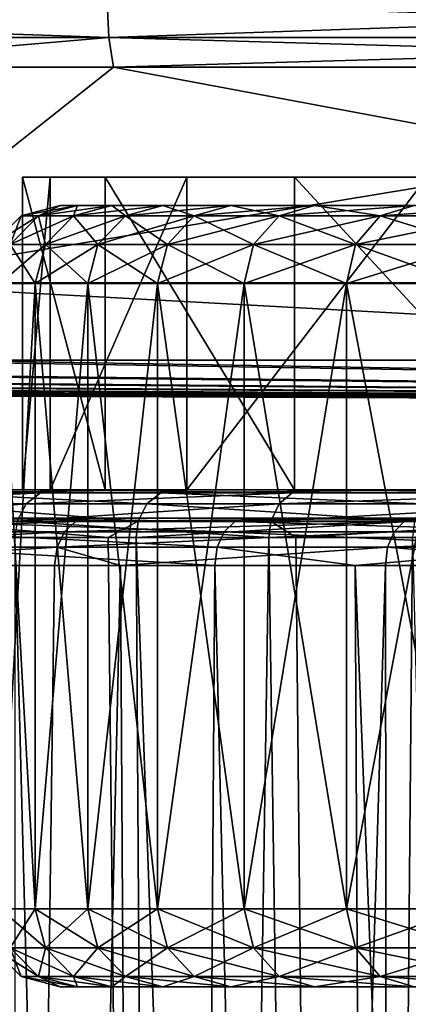
# Model space of a CAD drawing. Extents: x -87 to 87, y -60 to 0.
# Drawn here: x -17 to -15, y -16 to -9 of the extents above; entities that cross this region are included whole.
import ezdxf

# ---------------------------------------------------------------- set-up
doc = ezdxf.new("R2010")
doc.units = 0
for name, color, linetype in [('L1', 7, 'CONTINUOUS'), ('L3', 7, 'CONTINUOUS'), ('L4', 7, 'CONTINUOUS'), ('L5', 7, 'CONTINUOUS')]:
    doc.layers.add(name, color=color, linetype=linetype)

msp = doc.modelspace()

# ---------------------------------------------------------------- linework, layer by layer
at = {"layer": 'L1', "color": 7}
for points in [[(-8.516685, -12.51, -56.03638), (-22.59013, -12.51, -32.82076), (-5.756691, -12.51, -56.95276)], [(-5.756691, -12.51, -56.95276), (-22.59013, -12.51, -32.82076), (-2.902172, -12.51, -57.50867)], [(-8.516685, -12.51, -56.03638), (-11.13683, -12.51, -54.77458), (-22.59013, -12.51, -32.82076)], [(-22.59013, -12.51, -32.82076), (-11.13683, -12.51, -54.77458), (-13.57412, -12.51, -53.18808)], [(-22.59013, -12.51, -32.82076), (-13.57412, -12.51, -53.18808), (-15.78852, -12.51, -51.30294)], [(-2.902172, -12.51, -57.50867), (-22.59013, -12.51, -32.82076), (0, -12.51, -57.695)], [(0, -12.51, -57.695), (-22.59013, -12.51, -32.82076), (-22.12599, -12.51, -29.94989)], [(-15.78852, -12.51, -51.30294), (-17.74367, -12.51, -49.1501), (-22.59013, -12.51, -32.82076)], [(0, -12.51, -57.695), (-22.12599, -12.51, -29.94989), (-21.29854, -12.51, -27.16194)], [(-21.29854, -12.51, -27.16194), (-20.12137, -12.51, -24.50269), (0, -12.51, -57.695)], [(0, -12.51, -57.695), (-20.12137, -12.51, -24.50269), (-18.61381, -12.51, -22.01581)], [(-16.88605, -12.53309, -19.66454), (-18.70847, -12.53309, -21.94978), (-18.78856, -12.5988, -21.89391)], [(-16.95834, -12.5988, -19.59889), (-16.88605, -12.53309, -19.66454), (-18.78856, -12.5988, -21.89391)], [(-16.88605, -12.53309, -19.66454), (-16.80061, -12.51, -19.74213), (-18.70847, -12.53309, -21.94978)], [(-16.80061, -12.51, -19.74213), (-18.61381, -12.51, -22.01581), (-18.70847, -12.53309, -21.94978)], [(0, -12.51, -57.695), (-18.61381, -12.51, -22.01581), (-16.80061, -12.51, -19.74213)], [(-17.91025, -12.5988, -49.28294), (-17.8339, -12.53309, -49.22206), (-15.93674, -12.5988, -51.45599)], [(-17.8339, -12.53309, -49.22206), (-17.74367, -12.51, -49.1501), (-15.86881, -12.53309, -51.38585)], [(-17.8339, -12.53309, -49.22206), (-15.86881, -12.53309, -51.38585), (-15.93674, -12.5988, -51.45599)], [(-17.74367, -12.51, -49.1501), (-15.78852, -12.51, -51.30294), (-15.86881, -12.53309, -51.38585)], [(-14.84966, -12.5988, -17.55675), (-14.78636, -12.53309, -17.6311), (-16.95834, -12.5988, -19.59889)], [(-14.78636, -12.53309, -17.6311), (-16.88605, -12.53309, -19.66454), (-16.95834, -12.5988, -19.59889)], [(-14.71154, -12.51, -17.71898), (-16.80061, -12.51, -19.74213), (-16.88605, -12.53309, -19.66454)], [(-14.78636, -12.53309, -17.6311), (-14.71154, -12.51, -17.71898), (-16.88605, -12.53309, -19.66454)], [(-16.80061, -12.51, -19.74213), (-14.71154, -12.51, -17.71898), (0, -12.51, -57.695)], [(-15.93674, -12.5988, -51.45599), (-15.86881, -12.53309, -51.38585), (-13.70155, -12.5988, -53.35883)], [(-15.86881, -12.53309, -51.38585), (-15.78852, -12.51, -51.30294), (-13.64315, -12.53309, -53.28058)], [(-15.86881, -12.53309, -51.38585), (-13.64315, -12.53309, -53.28058), (-13.70155, -12.5988, -53.35883)], [(-15.78852, -12.51, -51.30294), (-13.57412, -12.51, -53.18808), (-13.64315, -12.53309, -53.28058)], [(-12.49715, -12.5988, -15.80103), (-12.44388, -12.53309, -15.88286), (-14.84966, -12.5988, -17.55675)], [(-12.44388, -12.53309, -15.88286), (-14.78636, -12.53309, -17.6311), (-14.84966, -12.5988, -17.55675)], [(-12.44388, -12.53309, -15.88286), (-12.38091, -12.51, -15.97959), (-14.78636, -12.53309, -17.6311)], [(-12.38091, -12.51, -15.97959), (-14.71154, -12.51, -17.71898), (-14.78636, -12.53309, -17.6311)], [(-17.00635, -12.69702, -19.55529), (-16.95834, -12.5988, -19.59889), (-18.84175, -12.69702, -21.85681)], [(-16.95834, -12.5988, -19.59889), (-18.78856, -12.5988, -21.89391), (-18.84175, -12.69702, -21.85681)], [(-17.96095, -12.69702, -49.32338), (-17.91025, -12.5988, -49.28294), (-15.98186, -12.69702, -51.50258)], [(-17.91025, -12.5988, -49.28294), (-15.93674, -12.5988, -51.45599), (-15.98186, -12.69702, -51.50258)], [(-14.8917, -12.69702, -17.50736), (-14.84966, -12.5988, -17.55675), (-17.00635, -12.69702, -19.55529)], [(-14.84966, -12.5988, -17.55675), (-16.95834, -12.5988, -19.59889), (-17.00635, -12.69702, -19.55529)], [(-15.98186, -12.69702, -51.50258), (-15.93674, -12.5988, -51.45599), (-13.74034, -12.69702, -53.41081)], [(-15.93674, -12.5988, -51.45599), (-13.70155, -12.5988, -53.35883), (-13.74034, -12.69702, -53.41081)], [(-12.49715, -12.5988, -15.80103), (-14.84966, -12.5988, -17.55675), (-14.8917, -12.69702, -17.50736)], [(-12.53253, -12.69702, -15.74667), (-12.49715, -12.5988, -15.80103), (-14.8917, -12.69702, -17.50736)], [(-17.00635, -12.69702, -19.55529), (-18.84175, -12.69702, -21.85681), (-18.85986, -12.81263, -21.84418)], [(-18.85986, -12.81263, -21.84418), (-17.02269, -12.81263, -19.54044), (-17.00635, -12.69702, -19.55529)], [(-17.97822, -12.81263, -49.33715), (-17.96095, -12.69702, -49.32338), (-15.99722, -12.81263, -51.51844)], [(-17.96095, -12.69702, -49.32338), (-15.98186, -12.69702, -51.50258), (-15.99722, -12.81263, -51.51844)], [(-17.00635, -12.69702, -19.55529), (-17.02269, -12.81263, -19.54044), (-16.59963, -12.81263, -19.13073)], [(-17.00635, -12.69702, -19.55529), (-16.59963, -12.81263, -19.13073), (-14.8917, -12.69702, -17.50736)], [(-14.8917, -12.69702, -17.50736), (-16.59963, -12.81263, -19.13073), (-14.90601, -12.81263, -17.49055)], [(-15.99722, -12.81263, -51.51844), (-15.98186, -12.69702, -51.50258), (-15.0999, -12.81263, -52.28234)], [(-15.98186, -12.69702, -51.50258), (-13.74034, -12.69702, -53.41081), (-15.0999, -12.81263, -52.28234)], [(-13.74034, -12.69702, -53.41081), (-13.75355, -12.81263, -53.4285), (-15.0999, -12.81263, -52.28234)], [(-14.8917, -12.69702, -17.50736), (-14.90601, -12.81263, -17.49055), (-13.48899, -12.81263, -16.433)], [(-12.53253, -12.69702, -15.74667), (-14.8917, -12.69702, -17.50736), (-13.48899, -12.81263, -16.433)], [(-17.65766, -59.82165, -20.91848), (-17.02269, -12.81263, -19.54044), (-18.85986, -12.81263, -21.84418)], [(-17.65766, -59.82165, -49.08152), (-17.97822, -12.81263, -49.33715), (-16.32432, -59.82165, -50.60765)], [(-16.32432, -59.82165, -50.60765), (-17.97822, -12.81263, -49.33715), (-15.99722, -12.81263, -51.51844)], [(-16.32432, -59.82165, -19.39235), (-16.59963, -12.81263, -19.13073), (-17.65766, -59.82165, -20.91848)], [(-16.59963, -12.81263, -19.13073), (-17.02269, -12.81263, -19.54044), (-17.65766, -59.82165, -20.91848)], [(-16.32432, -59.82165, -19.39235), (-14.90601, -12.81263, -17.49055), (-16.59963, -12.81263, -19.13073)], [(-14.85955, -59.82165, -17.99188), (-14.90601, -12.81263, -17.49055), (-16.32432, -59.82165, -19.39235)], [(-16.32432, -59.82165, -50.60765), (-15.99722, -12.81263, -51.51844), (-14.85955, -59.82165, -52.00812)], [(-14.85955, -59.82165, -52.00812), (-15.99722, -12.81263, -51.51844), (-15.0999, -12.81263, -52.28234)], [(-14.85955, -59.82165, -52.00812), (-15.0999, -12.81263, -52.28234), (-13.27513, -59.82165, -53.27165)], [(-13.27513, -59.82165, -53.27165), (-15.0999, -12.81263, -52.28234), (-13.75355, -12.81263, -53.4285)], [(-14.85955, -59.82165, -17.99188), (-13.48899, -12.81263, -16.433), (-14.90601, -12.81263, -17.49055)], [(-13.27513, -59.82165, -16.72835), (-13.48899, -12.81263, -16.433), (-14.85955, -59.82165, -17.99188)]]:
    msp.add_3dface(points, dxfattribs=at)
at = {"layer": 'L3', "color": 7}
for points in [[(-16.69933, -12.33, 39.32375), (-16.69933, -10.33, 39.32375), (-17.22786, -10.33, 35.8737)], [(-16.69933, -12.33, 39.32375), (-17.22786, -10.33, 35.8737), (-17.22786, -12.33, 35.8737)], [(-17.22786, -12.33, 35.8737), (-17.22786, -10.33, 35.8737), (-17.05108, -10.33, 32.38787)], [(-17.22786, -12.33, 35.8737), (-17.05108, -10.33, 32.38787), (-17.05108, -12.33, 32.38787)], [(-16.69933, -10.33, 39.32375), (16.69933, -10.33, 39.32375), (-17.22786, -10.33, 35.8737)], [(-17.22786, -10.33, 35.8737), (16.69933, -10.33, 39.32375), (-17.05108, -10.33, 32.38787)], [(-17.05108, -12.33, 32.38787), (-17.05108, -10.33, 32.38787), (-16.17622, -10.33, 29.00898)], [(-17.05108, -12.33, 32.38787), (-16.17622, -10.33, 29.00898), (-16.17622, -12.33, 29.00898)], [(-17.05108, -10.33, 32.38787), (16.69933, -10.33, 39.32375), (-16.17622, -10.33, 29.00898)], [(-15.48713, -12.33, 42.5968), (-15.48713, -10.33, 42.5968), (-16.69933, -10.33, 39.32375)], [(-15.48713, -12.33, 42.5968), (-16.69933, -10.33, 39.32375), (-16.69933, -12.33, 39.32375)], [(-16.69933, -10.33, 39.32375), (-15.48713, -10.33, 42.5968), (16.69933, -10.33, 39.32375)], [(-16.17622, -12.33, 29.00898), (-16.17622, -10.33, 29.00898), (-14.63911, -10.33, 25.87537)], [(-16.17622, -12.33, 29.00898), (-14.63911, -10.33, 25.87537), (-14.63911, -12.33, 25.87537)], [(-16.17622, -10.33, 29.00898), (16.69933, -10.33, 39.32375), (17.22786, -10.33, 35.8737)], [(-16.17622, -10.33, 29.00898), (17.22786, -10.33, 35.8737), (17.05108, -10.33, 32.38787)], [(17.05108, -10.33, 32.38787), (16.17622, -10.33, 29.00898), (-16.17622, -10.33, 29.00898)], [(-16.17622, -10.33, 29.00898), (16.17622, -10.33, 29.00898), (14.63911, -10.33, 25.87537)], [(-16.17622, -10.33, 29.00898), (14.63911, -10.33, 25.87537), (12.50268, -10.33, 23.11532)], [(12.50268, -10.33, 23.11532), (9.854376, -10.33, 20.84183), (-16.17622, -10.33, 29.00898)], [(-16.17622, -10.33, 29.00898), (9.854376, -10.33, 20.84183), (6.802639, -10.33, 19.14798)], [(-16.17622, -10.33, 29.00898), (6.802639, -10.33, 19.14798), (-14.63911, -10.33, 25.87537)], [(-13.64088, -12.33, 45.55883), (-13.64088, -10.33, 45.55883), (-15.48713, -10.33, 42.5968)], [(-13.64088, -12.33, 45.55883), (-15.48713, -10.33, 42.5968), (-15.48713, -12.33, 42.5968)], [(16.69933, -10.33, 39.32375), (-15.48713, -10.33, 42.5968), (-13.64088, -10.33, 45.55883)], [(-17.22786, -12.33, 35.8737), (-20.09436, -12.33, 32.97849), (-20.1845, -12.33, 35.67484)], [(-17.22786, -12.33, 35.8737), (-20.1845, -12.33, 35.67484), (-19.91446, -12.33, 38.35915)], [(-17.05108, -12.33, 32.38787), (-19.64562, -12.33, 30.31821), (-20.09436, -12.33, 32.97849)], [(-17.05108, -12.33, 32.38787), (-20.09436, -12.33, 32.97849), (-17.22786, -12.33, 35.8737)], [(-17.22786, -12.33, 35.8737), (-19.91446, -12.33, 38.35915), (-16.69933, -12.33, 39.32375)], [(-16.69933, -12.33, 39.32375), (-19.91446, -12.33, 38.35915), (-19.28904, -12.33, 40.98352)], [(-16.17622, -12.33, 29.00898), (-19.64562, -12.33, 30.31821), (-17.05108, -12.33, 32.38787)], [(-16.17622, -12.33, 29.00898), (-18.84631, -12.33, 27.74148), (-19.64562, -12.33, 30.31821)], [(-16.69933, -12.33, 39.32375), (-19.28904, -12.33, 40.98352), (-15.48713, -12.33, 42.5968)], [(-15.48713, -12.33, 42.5968), (-19.28904, -12.33, 40.98352), (-18.31941, -12.33, 43.50111)], [(-16.17622, -12.33, 29.00898), (-17.71069, -12.33, 25.29428), (-18.84631, -12.33, 27.74148)], [(-17.11114, -12.34887, 45.92334), (-18.31941, -12.33, 43.50111), (-18.4144, -12.34887, 43.54519)], [(-15.48713, -12.33, 42.5968), (-18.31941, -12.33, 43.50111), (-17.02287, -12.33, 45.86699)], [(-17.11114, -12.34887, 45.92334), (-17.02287, -12.33, 45.86699), (-18.31941, -12.33, 43.50111)], [(-17.80252, -12.34887, 25.24395), (-17.71069, -12.33, 25.29428), (-16.25902, -12.33, 23.02027)], [(-17.80252, -12.34887, 25.24395), (-16.25902, -12.33, 23.02027), (-16.34333, -12.34887, 22.95815)], [(-14.63911, -12.33, 25.87537), (-16.25902, -12.33, 23.02027), (-17.71069, -12.33, 25.29428)], [(-14.63911, -12.33, 25.87537), (-17.71069, -12.33, 25.29428), (-16.17622, -12.33, 29.00898)], [(-15.50252, -12.34887, 48.10657), (-17.02287, -12.33, 45.86699), (-17.11114, -12.34887, 45.92334)], [(-15.48713, -12.33, 42.5968), (-17.02287, -12.33, 45.86699), (-13.64088, -12.33, 45.55883)], [(-13.64088, -12.33, 45.55883), (-17.02287, -12.33, 45.86699), (-15.42255, -12.33, 48.03896)], [(-15.50252, -12.34887, 48.10657), (-15.42255, -12.33, 48.03896), (-17.02287, -12.33, 45.86699)], [(-16.34333, -12.34887, 22.95815), (-16.25902, -12.33, 23.02027), (-14.51721, -12.33, 20.96005)], [(-16.34333, -12.34887, 22.95815), (-14.51721, -12.33, 20.96005), (-14.59248, -12.34887, 20.88725)], [(-12.50268, -12.33, 23.11532), (-16.25902, -12.33, 23.02027), (-14.63911, -12.33, 25.87537)], [(-12.50268, -12.33, 23.11532), (-14.51721, -12.33, 20.96005), (-16.25902, -12.33, 23.02027)], [(-13.61727, -12.34887, 50.05591), (-15.42255, -12.33, 48.03896), (-15.50252, -12.34887, 48.10657)], [(-13.64088, -12.33, 45.55883), (-15.42255, -12.33, 48.03896), (-11.23617, -12.33, 48.08858)], [(-15.42255, -12.33, 48.03896), (-13.54702, -12.33, 49.97825), (-11.23617, -12.33, 48.08858)], [(-13.61727, -12.34887, 50.05591), (-13.54702, -12.33, 49.97825), (-15.42255, -12.33, 48.03896)], [(-18.4144, -12.34887, 43.54519), (-18.51317, -12.41935, 43.59102), (-17.11114, -12.34887, 45.92334)], [(-17.11114, -12.34887, 45.92334), (-18.51317, -12.41935, 43.59102), (-17.20292, -12.41935, 45.98193)], [(-17.80252, -12.34887, 25.24395), (-16.43099, -12.41935, 22.89356), (-17.89801, -12.41935, 25.19162)], [(-16.34333, -12.34887, 22.95815), (-16.43099, -12.41935, 22.89356), (-17.80252, -12.34887, 25.24395)], [(-17.11114, -12.34887, 45.92334), (-17.20292, -12.41935, 45.98193), (-15.50252, -12.34887, 48.10657)], [(-15.50252, -12.34887, 48.10657), (-17.20292, -12.41935, 45.98193), (-15.58567, -12.41935, 48.17687)], [(-16.34333, -12.34887, 22.95815), (-14.67075, -12.41935, 20.81155), (-16.43099, -12.41935, 22.89356)], [(-14.59248, -12.34887, 20.88725), (-14.67075, -12.41935, 20.81155), (-16.34333, -12.34887, 22.95815)], [(-15.50252, -12.34887, 48.10657), (-15.58567, -12.41935, 48.17687), (-13.61727, -12.34887, 50.05591)], [(-13.61727, -12.34887, 50.05591), (-15.58567, -12.41935, 48.17687), (-13.69031, -12.41935, 50.13667)], [(-18.51317, -12.41935, 43.59102), (-18.57572, -12.52922, 43.62005), (-17.20292, -12.41935, 45.98193)], [(-17.20292, -12.41935, 45.98193), (-18.57572, -12.52922, 43.62005), (-17.26104, -12.52922, 46.01904)], [(-17.89801, -12.41935, 25.19162), (-16.4865, -12.52922, 22.85266), (-17.95848, -12.52922, 25.15848)], [(-16.43099, -12.41935, 22.89356), (-16.4865, -12.52922, 22.85266), (-17.89801, -12.41935, 25.19162)], [(-17.20292, -12.41935, 45.98193), (-17.26104, -12.52922, 46.01904), (-15.58567, -12.41935, 48.17687)], [(-15.58567, -12.41935, 48.17687), (-17.26104, -12.52922, 46.01904), (-15.63833, -12.52922, 48.22139)], [(-16.43099, -12.41935, 22.89356), (-14.72032, -12.52922, 20.76361), (-16.4865, -12.52922, 22.85266)], [(-14.67075, -12.41935, 20.81155), (-14.72032, -12.52922, 20.76361), (-16.43099, -12.41935, 22.89356)], [(-15.58567, -12.41935, 48.17687), (-15.63833, -12.52922, 48.22139), (-13.69031, -12.41935, 50.13667)], [(-13.69031, -12.41935, 50.13667), (-15.63833, -12.52922, 48.22139), (-13.73656, -12.52922, 50.18781)], [(-17.97375, -12.63419, 25.15011), (-17.95848, -12.52922, 25.15848), (-16.67891, -12.63419, 23.12179)], [(-16.67891, -12.63419, 23.12179), (-17.95848, -12.52922, 25.15848), (-16.4865, -12.52922, 22.85266)], [(-17.26104, -12.52922, 46.01904), (-17.27571, -12.63419, 46.0284), (-15.65163, -12.63419, 48.23263)], [(-17.26104, -12.52922, 46.01904), (-15.65163, -12.63419, 48.23263), (-15.63833, -12.52922, 48.22139)], [(-16.67891, -12.63419, 23.12179), (-16.4865, -12.52922, 22.85266), (-16.50052, -12.63419, 22.84233)], [(-16.50052, -12.63419, 22.84233), (-16.4865, -12.52922, 22.85266), (-14.72032, -12.52922, 20.76361)], [(-16.50052, -12.63419, 22.84233), (-14.72032, -12.52922, 20.76361), (-14.73283, -12.63419, 20.75151)], [(-15.63833, -12.52922, 48.22139), (-15.65163, -12.63419, 48.23263), (-15.47878, -12.63419, 48.41135)], [(-15.63833, -12.52922, 48.22139), (-15.47878, -12.63419, 48.41135), (-13.73656, -12.52922, 50.18781)], [(-13.73656, -12.52922, 50.18781), (-15.47878, -12.63419, 48.41135), (-13.74824, -12.63419, 50.20072)], [(-17.27935, -51.54117, 25.02376), (-17.97375, -12.63419, 25.15011), (-16.2528, -51.54117, 23.42643)], [(-17.97375, -12.63419, 25.15011), (-16.67891, -12.63419, 23.12179), (-16.2528, -51.54117, 23.42643)], [(-16.2528, -51.54117, 46.57357), (-17.27571, -12.63419, 46.0284), (-17.27935, -51.54117, 44.97623)], [(-16.2528, -51.54117, 46.57357), (-15.65163, -12.63419, 48.23263), (-17.27571, -12.63419, 46.0284)], [(-16.2528, -51.54117, 23.42643), (-16.67891, -12.63419, 23.12179), (-16.50052, -12.63419, 22.84233)], [(-16.2528, -51.54117, 23.42643), (-16.50052, -12.63419, 22.84233), (-15.07907, -51.54117, 21.93391)], [(-15.07907, -51.54117, 21.93391), (-16.50052, -12.63419, 22.84233), (-14.73283, -12.63419, 20.75151)], [(-15.07907, -51.54117, 48.06609), (-15.65163, -12.63419, 48.23263), (-16.2528, -51.54117, 46.57357)], [(-15.07907, -51.54117, 48.06609), (-15.47878, -12.63419, 48.41135), (-15.65163, -12.63419, 48.23263)], [(-13.74824, -12.63419, 50.20072), (-15.47878, -12.63419, 48.41135), (-15.07907, -51.54117, 48.06609)], [(-13.76878, -51.54117, 49.44028), (-13.74824, -12.63419, 50.20072), (-15.07907, -51.54117, 48.06609)], [(-15.07907, -51.54117, 21.93391), (-14.73283, -12.63419, 20.75151), (-13.76878, -51.54117, 20.55972)]]:
    msp.add_3dface(points, dxfattribs=at)
at = {"layer": 'L4', "color": 7}
for points in [[(-16.6858, -9.207641, -77.42237), (-23.1758, -9.43588, -75.67694), (-23.19156, -9.207641, -75.72841)], [(-23.19156, -9.207641, 75.72841), (-23.1758, -9.43588, 75.67694), (-16.67446, -9.43588, 77.36976)], [(-23.19156, -9.207641, 75.72841), (-16.67446, -9.43588, 77.36976), (-16.6858, -9.207641, 77.42237)], [(-16.6858, -9.207641, -77.42237), (-16.67446, -9.43588, -77.36976), (-23.1758, -9.43588, -75.67694)], [(-10.05981, -9.207641, -78.55851), (-16.67446, -9.43588, -77.36976), (-16.6858, -9.207641, -77.42237)], [(-16.6858, -9.207641, 77.42237), (-16.67446, -9.43588, 77.36976), (-10.05297, -9.43588, 78.50513)], [(-16.6858, -9.207641, 77.42237), (-10.05297, -9.43588, 78.50513), (-10.05981, -9.207641, 78.55851)], [(-10.05981, -9.207641, -78.55851), (-10.05297, -9.43588, -78.50513), (-16.67446, -9.43588, -77.36976)], [(-16.67446, -9.43588, -77.36976), (-18.89185, -9.626058, -76.65075), (-23.1758, -9.43588, -75.67694)], [(-18.89185, -9.626058, 76.65075), (-16.67446, -9.43588, 77.36976), (-23.1758, -9.43588, 75.67694)], [(-16.67446, -9.43588, -77.36976), (-16.64555, -9.626058, -77.23564), (-18.89185, -9.626058, -76.65075)], [(-18.89185, -9.626058, 76.65075), (-16.64555, -9.626058, 77.23564), (-16.67446, -9.43588, 77.36976)], [(-10.05297, -9.43588, -78.50513), (-16.64555, -9.626058, -77.23564), (-16.67446, -9.43588, -77.36976)], [(-16.67446, -9.43588, 77.36976), (-16.64555, -9.626058, 77.23564), (-10.03555, -9.626058, 78.36904)], [(-16.67446, -9.43588, 77.36976), (-10.03555, -9.626058, 78.36904), (-10.05297, -9.43588, 78.50513)], [(-10.05297, -9.43588, -78.50513), (-10.03555, -9.626058, -78.36904), (-16.64555, -9.626058, -77.23564)], [(-18.89185, -9.626058, -76.65075), (-16.64555, -9.626058, -77.23564), (-18.38645, -11.00446, -74.59675)], [(-16.64555, -9.626058, 77.23564), (-18.89185, -9.626058, 76.65075), (-18.38645, -11.00446, 74.59675)], [(-18.38645, -11.00446, -74.59675), (-16.64555, -9.626058, -77.23564), (-9.260745, -11.00446, -76.2691)], [(-16.64555, -9.626058, 77.23564), (-18.38645, -11.00446, 74.59675), (-10.03555, -9.626058, 78.36904)], [(-10.03555, -9.626058, 78.36904), (-18.38645, -11.00446, 74.59675), (-9.260745, -11.00446, 76.2691)], [(-16.64555, -9.626058, -77.23564), (-10.03555, -9.626058, -78.36904), (-9.260745, -11.00446, -76.2691)], [(-9.308299, -11.5, -73.692), (-17.78076, -11.5, -72.13937), (-18.38645, -11.00446, -74.59675)], [(-9.308299, -11.5, 73.692), (-9.260745, -11.00446, 76.2691), (-18.38645, -11.00446, 74.59675)], [(-9.308299, -11.5, 73.692), (-18.38645, -11.00446, 74.59675), (-17.78076, -11.5, 72.13937)], [(-18.38645, -11.00446, -74.59675), (-9.260745, -11.00446, -76.2691), (-9.308299, -11.5, -73.692)], [(-74.29834, -11.5), (-74.01664, -11.5, -4.65706), (0, -11.8)], [(-74.01664, -11.5, 4.65706), (-74.29834, -11.5), (0, -11.8)], [(-73.75662, -11.5, 8.955675), (-74.01664, -11.5, 4.65706), (0, -11.8)], [(-74.01664, -11.5, -4.65706), (-73.75662, -11.5, -8.955675), (0, -11.8)], [(-73.75662, -11.5, -8.955675), (-72.8509, -11.5, -13.89804), (0, -11.8)], [(-72.8509, -11.5, 13.89804), (-73.75662, -11.5, 8.955675), (0, -11.8)], [(-72.13937, -11.5, 17.78076), (-72.8509, -11.5, 13.89804), (0, -11.8)], [(-72.8509, -11.5, -13.89804), (-72.13937, -11.5, -17.78076), (0, -11.8)], [(-72.13937, -11.5, -17.78076), (-70.53769, -11.5, -22.92074), (0, -11.8)], [(-70.53769, -11.5, 22.92074), (-72.13937, -11.5, 17.78076), (0, -11.8)], [(-69.47015, -11.5, 26.34655), (-70.53769, -11.5, 22.92074), (0, -11.8)], [(-70.53769, -11.5, -22.92074), (-69.47015, -11.5, -26.34655), (0, -11.8)], [(-69.47015, -11.5, -26.34655), (-67.11324, -11.5, -31.58342), (0, -11.8)], [(-67.11324, -11.5, 31.58342), (-69.47015, -11.5, 26.34655), (0, -11.8)], [(-65.78791, -11.5, 34.52816), (-67.11324, -11.5, 31.58342), (0, -11.8)], [(-67.11324, -11.5, -31.58342), (-65.78791, -11.5, -34.52816), (0, -11.8)], [(-65.78791, -11.5, -34.52816), (-62.6312, -11.5, -39.75001), (0, -11.8)], [(-62.6312, -11.5, 39.75001), (-65.78791, -11.5, 34.52816), (0, -11.8)], [(-61.14634, -11.5, 42.20627), (-62.6312, -11.5, 39.75001), (0, -11.8)], [(-62.6312, -11.5, -39.75001), (-61.14634, -11.5, -42.20627), (0, -11.8)], [(-61.14634, -11.5, -42.20627), (-57.16182, -11.5, -47.29214), (0, -11.8)], [(-57.16182, -11.5, 47.29214), (-61.14634, -11.5, 42.20627), (0, -11.8)], [(-55.61311, -11.5, 49.26891), (-57.16182, -11.5, 47.29214), (0, -11.8)], [(-57.16182, -11.5, -47.29214), (-55.61311, -11.5, -49.26891), (0, -11.8)], [(-55.61311, -11.5, -49.26891), (-50.79079, -11.5, -54.09123), (0, -11.8)], [(-50.79079, -11.5, 54.09123), (-55.61311, -11.5, 49.26891), (0, -11.8)], [(-49.26891, -11.5, 55.61311), (-50.79079, -11.5, 54.09123), (0, -11.8)], [(-50.79079, -11.5, -54.09123), (-49.26891, -11.5, -55.61311), (0, -11.8)], [(-49.26891, -11.5, -55.61311), (-43.61797, -11.5, -60.04034), (0, -11.8)], [(-43.61797, -11.5, 60.04034), (-49.26891, -11.5, 55.61311), (0, -11.8)], [(-42.20627, -11.5, 61.14634), (-43.61797, -11.5, 60.04034), (0, -11.8)], [(-43.61797, -11.5, -60.04034), (-42.20627, -11.5, -61.14634), (0, -11.8)], [(-42.20627, -11.5, -61.14634), (-35.75581, -11.5, -65.04578), (0, -11.8)], [(-35.75581, -11.5, 65.04578), (-42.20627, -11.5, 61.14634), (0, -11.8)], [(-34.52816, -11.5, 65.78791), (-35.75581, -11.5, 65.04578), (0, -11.8)], [(-35.75581, -11.5, -65.04578), (-34.52816, -11.5, -65.78791), (0, -11.8)], [(-34.52816, -11.5, -65.78791), (-27.32755, -11.5, -69.02865), (0, -11.8)], [(-27.32755, -11.5, 69.02865), (-34.52816, -11.5, 65.78791), (0, -11.8)], [(-26.34655, -11.5, 69.47015), (-27.32755, -11.5, 69.02865), (0, -11.8)], [(-27.32755, -11.5, -69.02865), (-26.34655, -11.5, -69.47015), (0, -11.8)], [(-26.34655, -11.5, -69.47015), (-18.46538, -11.5, -71.92603), (0, -11.8)], [(-18.46538, -11.5, 71.92603), (-26.34655, -11.5, 69.47015), (0, -11.8)], [(-17.78076, -11.5, 72.13937), (-18.46538, -11.5, 71.92603), (0, -11.8)], [(-18.46538, -11.5, -71.92603), (-17.78076, -11.5, -72.13937), (0, -11.8)], [(-17.78076, -11.5, -72.13937), (-9.308299, -11.5, -73.692), (0, -11.8)], [(-9.308299, -11.5, 73.692), (-17.78076, -11.5, 72.13937), (0, -11.8)]]:
    msp.add_3dface(points, dxfattribs=at)
at = {"layer": 'L5', "color": 7}
for points in [[(-16.87605, -10.51, -37.04912), (-17.12423, -10.57699, -37.07926), (-17.23601, -10.57699, -35.69459)], [(-16.87605, -10.51, -37.04912), (-17.23601, -10.57699, -35.69459), (-16.98621, -10.51, -35.68452)], [(-16.98621, -10.51, -35.68452), (-17.23601, -10.57699, -35.69459), (-17.23601, -10.57699, -34.30541)], [(-16.98621, -10.51, -35.68452), (-17.23601, -10.57699, -34.30541), (-16.98621, -10.51, -34.31548)], [(-16.98621, -10.51, -34.31548), (-17.23601, -10.57699, -34.30541), (-17.12423, -10.57699, -32.92074)], [(-16.65644, -10.51, -38.40044), (-16.90139, -10.57699, -38.45044), (-17.12423, -10.57699, -37.07926)], [(-16.65644, -10.51, -38.40044), (-17.12423, -10.57699, -37.07926), (-16.87605, -10.51, -37.04912)], [(-16.98621, -10.51, -34.31548), (-17.12423, -10.57699, -32.92074), (-16.87605, -10.51, -32.95088)], [(-16.87605, -10.51, -32.95088), (-17.12423, -10.57699, -32.92074), (-16.90139, -10.57699, -31.54956)], [(16.87605, -10.51, -32.95088), (-16.87605, -10.51, -37.04912), (-16.98621, -10.51, -35.68452)], [(16.87605, -10.51, -32.95088), (-16.98621, -10.51, -35.68452), (-16.98621, -10.51, -34.31548)], [(-16.98621, -10.51, -34.31548), (-16.87605, -10.51, -32.95088), (16.87605, -10.51, -32.95088)], [(-16.32881, -10.51, -39.7297), (-16.56894, -10.57699, -39.79925), (-16.90139, -10.57699, -38.45044)], [(-16.32881, -10.51, -39.7297), (-16.90139, -10.57699, -38.45044), (-16.65644, -10.51, -38.40044)], [(-16.87605, -10.51, -32.95088), (-16.90139, -10.57699, -31.54956), (-16.65644, -10.51, -31.59956)], [(-16.65644, -10.51, -31.59956), (-16.90139, -10.57699, -31.54956), (-16.56894, -10.57699, -30.20075)], [(-16.65644, -10.51, -38.40044), (-16.87605, -10.51, -37.04912), (16.87605, -10.51, -32.95088)], [(16.87605, -10.51, -32.95088), (-16.87605, -10.51, -32.95088), (-16.65644, -10.51, -31.59956)], [(16.87605, -10.51, -32.95088), (-16.65644, -10.51, -31.59956), (-16.32881, -10.51, -30.2703)], [(16.87605, -10.51, -32.95088), (-16.32881, -10.51, -39.7297), (-16.65644, -10.51, -38.40044)], [(-16.65644, -10.51, -31.59956), (-16.56894, -10.57699, -30.20075), (-16.32881, -10.51, -30.2703)], [(-15.89528, -10.51, -41.02828), (-16.12903, -10.57699, -41.11693), (-16.56894, -10.57699, -39.79925)], [(-15.89528, -10.51, -41.02828), (-16.56894, -10.57699, -39.79925), (-16.32881, -10.51, -39.7297)], [(-16.32881, -10.51, -30.2703), (-16.56894, -10.57699, -30.20075), (-16.12903, -10.57699, -28.88307)], [(-16.32881, -10.51, -30.2703), (-15.89528, -10.51, -28.97172), (16.87605, -10.51, -32.95088)], [(16.87605, -10.51, -32.95088), (-15.89528, -10.51, -41.02828), (-16.32881, -10.51, -39.7297)], [(-16.32881, -10.51, -30.2703), (-16.12903, -10.57699, -28.88307), (-15.89528, -10.51, -28.97172)], [(-15.35866, -10.51, -42.28777), (-15.58452, -10.57699, -42.39495), (-16.12903, -10.57699, -41.11693)], [(-15.35866, -10.51, -42.28777), (-16.12903, -10.57699, -41.11693), (-15.89528, -10.51, -41.02828)], [(-15.89528, -10.51, -28.97172), (-16.12903, -10.57699, -28.88307), (-15.58452, -10.57699, -27.60505)], [(16.87605, -10.51, -32.95088), (-15.89528, -10.51, -28.97172), (-15.35866, -10.51, -27.71223)], [(-15.35866, -10.51, -42.28777), (-15.89528, -10.51, -41.02828), (16.87605, -10.51, -32.95088)], [(-15.89528, -10.51, -28.97172), (-15.58452, -10.57699, -27.60505), (-15.35866, -10.51, -27.71223)], [(-14.72243, -10.51, -43.5), (-14.93894, -10.57699, -43.625), (-15.58452, -10.57699, -42.39495)], [(-14.72243, -10.51, -43.5), (-15.58452, -10.57699, -42.39495), (-15.35866, -10.51, -42.28777)], [(-15.35866, -10.51, -27.71223), (-15.58452, -10.57699, -27.60505), (-14.93894, -10.57699, -26.375)], [(16.87605, -10.51, -32.95088), (-15.35866, -10.51, -27.71223), (-14.72243, -10.51, -26.5)], [(16.87605, -10.51, -32.95088), (-14.72243, -10.51, -43.5), (-15.35866, -10.51, -42.28777)], [(-15.35866, -10.51, -27.71223), (-14.93894, -10.57699, -26.375), (-14.72243, -10.51, -26.5)], [(-13.99073, -10.51, -44.6571), (-14.19647, -10.57699, -44.79912), (-14.93894, -10.57699, -43.625)], [(-13.99073, -10.51, -44.6571), (-14.93894, -10.57699, -43.625), (-14.72243, -10.51, -43.5)], [(-14.72243, -10.51, -26.5), (-14.93894, -10.57699, -26.375), (-14.19647, -10.57699, -25.20088)], [(-17.12423, -10.57699, -37.07926), (-17.30591, -10.76, -37.10132), (-17.41887, -10.76, -35.70196)], [(-17.12423, -10.57699, -37.07926), (-17.41887, -10.76, -35.70196), (-17.23601, -10.57699, -35.69459)], [(-17.23601, -10.57699, -35.69459), (-17.41887, -10.76, -35.70196), (-17.41887, -10.76, -34.29804)], [(-17.23601, -10.57699, -35.69459), (-17.41887, -10.76, -34.29804), (-17.23601, -10.57699, -34.30541)], [(-17.23601, -10.57699, -34.30541), (-17.41887, -10.76, -34.29804), (-17.30591, -10.76, -32.89868)], [(-16.90139, -10.57699, -38.45044), (-17.0807, -10.76, -38.48705), (-17.30591, -10.76, -37.10132)], [(-16.90139, -10.57699, -38.45044), (-17.30591, -10.76, -37.10132), (-17.12423, -10.57699, -37.07926)], [(-17.23601, -10.57699, -34.30541), (-17.30591, -10.76, -32.89868), (-17.12423, -10.57699, -32.92074)], [(-17.12423, -10.57699, -32.92074), (-17.30591, -10.76, -32.89868), (-17.0807, -10.76, -31.51295)], [(-17.12423, -10.57699, -32.92074), (-17.0807, -10.76, -31.51295), (-16.90139, -10.57699, -31.54956)], [(-16.56894, -10.57699, -39.79925), (-16.74472, -10.76, -39.85017), (-17.0807, -10.76, -38.48705)], [(-16.56894, -10.57699, -39.79925), (-17.0807, -10.76, -38.48705), (-16.90139, -10.57699, -38.45044)], [(-16.90139, -10.57699, -31.54956), (-17.0807, -10.76, -31.51295), (-16.74472, -10.76, -30.14983)], [(-16.90139, -10.57699, -31.54956), (-16.74472, -10.76, -30.14983), (-16.56894, -10.57699, -30.20075)], [(-16.12903, -10.57699, -41.11693), (-16.30015, -10.76, -41.18183), (-16.74472, -10.76, -39.85017)], [(-16.12903, -10.57699, -41.11693), (-16.74472, -10.76, -39.85017), (-16.56894, -10.57699, -39.79925)], [(-16.56894, -10.57699, -30.20075), (-16.74472, -10.76, -30.14983), (-16.30015, -10.76, -28.81817)], [(-16.56894, -10.57699, -30.20075), (-16.30015, -10.76, -28.81817), (-16.12903, -10.57699, -28.88307)], [(-15.58452, -10.57699, -42.39495), (-15.74986, -10.76, -42.4734), (-16.30015, -10.76, -41.18183)], [(-15.58452, -10.57699, -42.39495), (-16.30015, -10.76, -41.18183), (-16.12903, -10.57699, -41.11693)], [(-16.12903, -10.57699, -28.88307), (-16.30015, -10.76, -28.81817), (-15.74986, -10.76, -27.5266)], [(-16.12903, -10.57699, -28.88307), (-15.74986, -10.76, -27.5266), (-15.58452, -10.57699, -27.60505)], [(-14.93894, -10.57699, -43.625), (-15.09743, -10.76, -43.71651), (-15.74986, -10.76, -42.4734)], [(-14.93894, -10.57699, -43.625), (-15.74986, -10.76, -42.4734), (-15.58452, -10.57699, -42.39495)], [(-15.58452, -10.57699, -27.60505), (-15.74986, -10.76, -27.5266), (-15.09743, -10.76, -26.28349)], [(-15.58452, -10.57699, -27.60505), (-15.09743, -10.76, -26.28349), (-14.93894, -10.57699, -26.375)], [(-14.19647, -10.57699, -44.79912), (-14.34709, -10.76, -44.90308), (-15.09743, -10.76, -43.71651)], [(-14.19647, -10.57699, -44.79912), (-15.09743, -10.76, -43.71651), (-14.93894, -10.57699, -43.625)], [(-14.93894, -10.57699, -26.375), (-15.09743, -10.76, -26.28349), (-14.34709, -10.76, -25.09692)], [(-14.93894, -10.57699, -26.375), (-14.34709, -10.76, -25.09692), (-14.19647, -10.57699, -25.20088)], [(-17.0807, -10.76, -38.48705), (-17.14634, -11.01, -38.50045), (-17.37241, -11.01, -37.10939)], [(-17.0807, -10.76, -38.48705), (-17.37241, -11.01, -37.10939), (-17.30591, -10.76, -37.10132)], [(-17.30591, -10.76, -32.89868), (-17.37241, -11.01, -32.89061), (-17.14634, -11.01, -31.49955)], [(-17.30591, -10.76, -32.89868), (-17.14634, -11.01, -31.49955), (-17.0807, -10.76, -31.51295)], [(-16.74472, -10.76, -39.85017), (-16.80907, -11.01, -39.86881), (-17.14634, -11.01, -38.50045)], [(-16.74472, -10.76, -39.85017), (-17.14634, -11.01, -38.50045), (-17.0807, -10.76, -38.48705)], [(-17.0807, -10.76, -31.51295), (-17.14634, -11.01, -31.49955), (-16.80907, -11.01, -30.13119)], [(-17.0807, -10.76, -31.51295), (-16.80907, -11.01, -30.13119), (-16.74472, -10.76, -30.14983)], [(-16.30015, -10.76, -41.18183), (-16.36278, -11.01, -41.20559), (-16.80907, -11.01, -39.86881)], [(-16.30015, -10.76, -41.18183), (-16.80907, -11.01, -39.86881), (-16.74472, -10.76, -39.85017)], [(-16.74472, -10.76, -30.14983), (-16.80907, -11.01, -30.13119), (-16.36278, -11.01, -28.79442)], [(-16.74472, -10.76, -30.14983), (-16.36278, -11.01, -28.79442), (-16.30015, -10.76, -28.81817)], [(-15.74986, -10.76, -42.4734), (-15.81038, -11.01, -42.50212), (-16.36278, -11.01, -41.20559)], [(-15.74986, -10.76, -42.4734), (-16.36278, -11.01, -41.20559), (-16.30015, -10.76, -41.18183)], [(-16.30015, -10.76, -28.81817), (-16.36278, -11.01, -28.79442), (-15.81038, -11.01, -27.49788)], [(-16.30015, -10.76, -28.81817), (-15.81038, -11.01, -27.49788), (-15.74986, -10.76, -27.5266)], [(-15.09743, -10.76, -43.71651), (-15.15544, -11.01, -43.75), (-15.81038, -11.01, -42.50212)], [(-15.09743, -10.76, -43.71651), (-15.81038, -11.01, -42.50212), (-15.74986, -10.76, -42.4734)], [(-15.74986, -10.76, -27.5266), (-15.81038, -11.01, -27.49788), (-15.15544, -11.01, -26.25)], [(-15.74986, -10.76, -27.5266), (-15.15544, -11.01, -26.25), (-15.09743, -10.76, -26.28349)], [(-14.34709, -10.76, -44.90308), (-14.40222, -11.01, -44.94113), (-15.15544, -11.01, -43.75)], [(-14.34709, -10.76, -44.90308), (-15.15544, -11.01, -43.75), (-15.09743, -10.76, -43.71651)], [(-15.09743, -10.76, -26.28349), (-15.15544, -11.01, -26.25), (-14.40222, -11.01, -25.05887)], [(-15.09743, -10.76, -26.28349), (-14.40222, -11.01, -25.05887), (-14.34709, -10.76, -25.09692)], [(-17.14634, -11.01, -38.50045), (-17.14634, -15.01, -38.50045), (-17.37241, -11.01, -37.10939)], [(-17.37241, -11.01, -37.10939), (-17.14634, -15.01, -38.50045), (-17.37241, -15.01, -37.10939)], [(-17.37241, -11.01, -32.89061), (-17.37241, -15.01, -32.89061), (-17.14634, -11.01, -31.49955)], [(-17.14634, -11.01, -31.49955), (-17.37241, -15.01, -32.89061), (-17.14634, -15.01, -31.49955)], [(-16.80907, -11.01, -39.86881), (-16.80907, -15.01, -39.86881), (-17.14634, -11.01, -38.50045)], [(-17.14634, -11.01, -38.50045), (-16.80907, -15.01, -39.86881), (-17.14634, -15.01, -38.50045)], [(-17.14634, -11.01, -31.49955), (-17.14634, -15.01, -31.49955), (-16.80907, -11.01, -30.13119)], [(-16.80907, -11.01, -30.13119), (-17.14634, -15.01, -31.49955), (-16.80907, -15.01, -30.13119)], [(-16.36278, -11.01, -41.20559), (-16.36278, -15.01, -41.20559), (-16.80907, -11.01, -39.86881)], [(-16.80907, -11.01, -39.86881), (-16.36278, -15.01, -41.20559), (-16.80907, -15.01, -39.86881)], [(-16.80907, -11.01, -30.13119), (-16.80907, -15.01, -30.13119), (-16.36278, -11.01, -28.79442)], [(-16.36278, -11.01, -28.79442), (-16.80907, -15.01, -30.13119), (-16.36278, -15.01, -28.79442)], [(-15.81038, -11.01, -42.50212), (-15.81038, -15.01, -42.50212), (-16.36278, -11.01, -41.20559)], [(-16.36278, -11.01, -41.20559), (-15.81038, -15.01, -42.50212), (-16.36278, -15.01, -41.20559)], [(-16.36278, -11.01, -28.79442), (-16.36278, -15.01, -28.79442), (-15.81038, -11.01, -27.49788)], [(-15.81038, -11.01, -27.49788), (-16.36278, -15.01, -28.79442), (-15.81038, -15.01, -27.49788)], [(-15.15544, -11.01, -43.75), (-15.15544, -15.01, -43.75), (-15.81038, -11.01, -42.50212)], [(-15.81038, -11.01, -42.50212), (-15.15544, -15.01, -43.75), (-15.81038, -15.01, -42.50212)], [(-15.81038, -11.01, -27.49788), (-15.81038, -15.01, -27.49788), (-15.15544, -11.01, -26.25)], [(-15.15544, -11.01, -26.25), (-15.81038, -15.01, -27.49788), (-15.15544, -15.01, -26.25)], [(-14.40222, -11.01, -44.94113), (-14.40222, -15.01, -44.94113), (-15.15544, -11.01, -43.75)], [(-15.15544, -11.01, -43.75), (-14.40222, -15.01, -44.94113), (-15.15544, -15.01, -43.75)], [(-15.15544, -11.01, -26.25), (-15.15544, -15.01, -26.25), (-14.40222, -11.01, -25.05887)], [(-14.40222, -11.01, -25.05887), (-15.15544, -15.01, -26.25), (-14.40222, -15.01, -25.05887)], [(-17.14634, -15.01, -38.50045), (-17.30591, -15.26, -37.10132), (-17.37241, -15.01, -37.10939)], [(-17.37241, -15.01, -32.89061), (-17.30591, -15.26, -32.89868), (-17.0807, -15.26, -31.51295)], [(-17.37241, -15.01, -32.89061), (-17.0807, -15.26, -31.51295), (-17.14634, -15.01, -31.49955)], [(-17.14634, -15.01, -38.50045), (-17.0807, -15.26, -38.48705), (-17.30591, -15.26, -37.10132)], [(-16.80907, -15.01, -39.86881), (-17.0807, -15.26, -38.48705), (-17.14634, -15.01, -38.50045)], [(-17.14634, -15.01, -31.49955), (-17.0807, -15.26, -31.51295), (-16.74472, -15.26, -30.14983)], [(-17.14634, -15.01, -31.49955), (-16.74472, -15.26, -30.14983), (-16.80907, -15.01, -30.13119)], [(-16.80907, -15.01, -39.86881), (-16.74472, -15.26, -39.85017), (-17.0807, -15.26, -38.48705)], [(-16.36278, -15.01, -41.20559), (-16.74472, -15.26, -39.85017), (-16.80907, -15.01, -39.86881)], [(-16.80907, -15.01, -30.13119), (-16.74472, -15.26, -30.14983), (-16.30015, -15.26, -28.81817)], [(-16.80907, -15.01, -30.13119), (-16.30015, -15.26, -28.81817), (-16.36278, -15.01, -28.79442)], [(-16.36278, -15.01, -41.20559), (-16.30015, -15.26, -41.18183), (-16.74472, -15.26, -39.85017)], [(-15.81038, -15.01, -42.50212), (-16.30015, -15.26, -41.18183), (-16.36278, -15.01, -41.20559)], [(-16.36278, -15.01, -28.79442), (-16.30015, -15.26, -28.81817), (-15.74986, -15.26, -27.5266)], [(-16.36278, -15.01, -28.79442), (-15.74986, -15.26, -27.5266), (-15.81038, -15.01, -27.49788)], [(-15.81038, -15.01, -42.50212), (-15.74986, -15.26, -42.4734), (-16.30015, -15.26, -41.18183)], [(-15.15544, -15.01, -43.75), (-15.74986, -15.26, -42.4734), (-15.81038, -15.01, -42.50212)], [(-15.81038, -15.01, -27.49788), (-15.74986, -15.26, -27.5266), (-15.09743, -15.26, -26.28349)], [(-15.81038, -15.01, -27.49788), (-15.09743, -15.26, -26.28349), (-15.15544, -15.01, -26.25)], [(-15.15544, -15.01, -43.75), (-15.09743, -15.26, -43.71651), (-15.74986, -15.26, -42.4734)], [(-14.40222, -15.01, -44.94113), (-15.09743, -15.26, -43.71651), (-15.15544, -15.01, -43.75)], [(-15.15544, -15.01, -26.25), (-15.09743, -15.26, -26.28349), (-14.34709, -15.26, -25.09692)], [(-15.15544, -15.01, -26.25), (-14.34709, -15.26, -25.09692), (-14.40222, -15.01, -25.05887)], [(-14.40222, -15.01, -44.94113), (-14.34709, -15.26, -44.90308), (-15.09743, -15.26, -43.71651)], [(-17.30591, -15.26, -37.10132), (-17.23601, -15.44301, -35.69459), (-17.41887, -15.26, -35.70196)], [(-17.41887, -15.26, -35.70196), (-17.23601, -15.44301, -35.69459), (-17.23601, -15.44301, -34.30541)], [(-17.41887, -15.26, -35.70196), (-17.23601, -15.44301, -34.30541), (-17.41887, -15.26, -34.29804)], [(-17.41887, -15.26, -34.29804), (-17.23601, -15.44301, -34.30541), (-17.12423, -15.44301, -32.92074)], [(-17.41887, -15.26, -34.29804), (-17.12423, -15.44301, -32.92074), (-17.30591, -15.26, -32.89868)], [(-17.0807, -15.26, -38.48705), (-17.12423, -15.44301, -37.07926), (-17.30591, -15.26, -37.10132)], [(-17.30591, -15.26, -37.10132), (-17.12423, -15.44301, -37.07926), (-17.23601, -15.44301, -35.69459)], [(-17.30591, -15.26, -32.89868), (-17.12423, -15.44301, -32.92074), (-16.90139, -15.44301, -31.54956)], [(-17.30591, -15.26, -32.89868), (-16.90139, -15.44301, -31.54956), (-17.0807, -15.26, -31.51295)], [(-17.0807, -15.26, -38.48705), (-16.90139, -15.44301, -38.45044), (-17.12423, -15.44301, -37.07926)], [(-16.74472, -15.26, -39.85017), (-16.90139, -15.44301, -38.45044), (-17.0807, -15.26, -38.48705)], [(-17.0807, -15.26, -31.51295), (-16.90139, -15.44301, -31.54956), (-16.56894, -15.44301, -30.20075)], [(-17.0807, -15.26, -31.51295), (-16.56894, -15.44301, -30.20075), (-16.74472, -15.26, -30.14983)], [(-16.74472, -15.26, -39.85017), (-16.56894, -15.44301, -39.79925), (-16.90139, -15.44301, -38.45044)], [(-16.30015, -15.26, -41.18183), (-16.56894, -15.44301, -39.79925), (-16.74472, -15.26, -39.85017)], [(-16.74472, -15.26, -30.14983), (-16.56894, -15.44301, -30.20075), (-16.12903, -15.44301, -28.88307)], [(-16.74472, -15.26, -30.14983), (-16.12903, -15.44301, -28.88307), (-16.30015, -15.26, -28.81817)], [(-16.30015, -15.26, -41.18183), (-16.12903, -15.44301, -41.11693), (-16.56894, -15.44301, -39.79925)], [(-15.74986, -15.26, -42.4734), (-16.12903, -15.44301, -41.11693), (-16.30015, -15.26, -41.18183)], [(-16.30015, -15.26, -28.81817), (-16.12903, -15.44301, -28.88307), (-15.58452, -15.44301, -27.60505)], [(-16.30015, -15.26, -28.81817), (-15.58452, -15.44301, -27.60505), (-15.74986, -15.26, -27.5266)], [(-15.74986, -15.26, -42.4734), (-15.58452, -15.44301, -42.39495), (-16.12903, -15.44301, -41.11693)], [(-15.09743, -15.26, -43.71651), (-15.58452, -15.44301, -42.39495), (-15.74986, -15.26, -42.4734)], [(-15.74986, -15.26, -27.5266), (-15.58452, -15.44301, -27.60505), (-14.93894, -15.44301, -26.375)], [(-15.74986, -15.26, -27.5266), (-14.93894, -15.44301, -26.375), (-15.09743, -15.26, -26.28349)], [(-15.09743, -15.26, -43.71651), (-14.93894, -15.44301, -43.625), (-15.58452, -15.44301, -42.39495)], [(-14.34709, -15.26, -44.90308), (-14.93894, -15.44301, -43.625), (-15.09743, -15.26, -43.71651)], [(-15.09743, -15.26, -26.28349), (-14.93894, -15.44301, -26.375), (-14.19647, -15.44301, -25.20088)], [(-15.09743, -15.26, -26.28349), (-14.19647, -15.44301, -25.20088), (-14.34709, -15.26, -25.09692)], [(-14.34709, -15.26, -44.90308), (-14.19647, -15.44301, -44.79912), (-14.93894, -15.44301, -43.625)], [(-17.12423, -15.44301, -37.07926), (-16.98621, -15.51, -35.68452), (-17.23601, -15.44301, -35.69459)], [(-17.23601, -15.44301, -35.69459), (-16.98621, -15.51, -35.68452), (-16.98621, -15.51, -34.31548)], [(-17.23601, -15.44301, -35.69459), (-16.98621, -15.51, -34.31548), (-17.23601, -15.44301, -34.30541)], [(-17.23601, -15.44301, -34.30541), (-16.98621, -15.51, -34.31548), (-16.87605, -15.51, -32.95088)], [(-17.23601, -15.44301, -34.30541), (-16.87605, -15.51, -32.95088), (-17.12423, -15.44301, -32.92074)], [(-16.90139, -15.44301, -38.45044), (-16.87605, -15.51, -37.04912), (-17.12423, -15.44301, -37.07926)], [(-17.12423, -15.44301, -37.07926), (-16.87605, -15.51, -37.04912), (-16.98621, -15.51, -35.68452)], [(-17.12423, -15.44301, -32.92074), (-16.87605, -15.51, -32.95088), (-16.65644, -15.51, -31.59956)], [(-17.12423, -15.44301, -32.92074), (-16.65644, -15.51, -31.59956), (-16.90139, -15.44301, -31.54956)], [(-16.56894, -15.44301, -39.79925), (-16.65644, -15.51, -38.40044), (-16.90139, -15.44301, -38.45044)], [(-16.90139, -15.44301, -38.45044), (-16.65644, -15.51, -38.40044), (-16.87605, -15.51, -37.04912)], [(-16.90139, -15.44301, -31.54956), (-16.65644, -15.51, -31.59956), (-16.32881, -15.51, -30.2703)], [(-16.90139, -15.44301, -31.54956), (-16.32881, -15.51, -30.2703), (-16.56894, -15.44301, -30.20075)], [(-16.56894, -15.44301, -39.79925), (-16.32881, -15.51, -39.7297), (-16.65644, -15.51, -38.40044)], [(-16.12903, -15.44301, -41.11693), (-16.32881, -15.51, -39.7297), (-16.56894, -15.44301, -39.79925)], [(-16.56894, -15.44301, -30.20075), (-16.32881, -15.51, -30.2703), (-15.89528, -15.51, -28.97172)], [(-16.56894, -15.44301, -30.20075), (-15.89528, -15.51, -28.97172), (-16.12903, -15.44301, -28.88307)], [(-16.12903, -15.44301, -41.11693), (-15.89528, -15.51, -41.02828), (-16.32881, -15.51, -39.7297)], [(-15.58452, -15.44301, -42.39495), (-15.89528, -15.51, -41.02828), (-16.12903, -15.44301, -41.11693)], [(-16.12903, -15.44301, -28.88307), (-15.89528, -15.51, -28.97172), (-15.35866, -15.51, -27.71223)], [(-16.12903, -15.44301, -28.88307), (-15.35866, -15.51, -27.71223), (-15.58452, -15.44301, -27.60505)], [(-15.58452, -15.44301, -42.39495), (-15.35866, -15.51, -42.28777), (-15.89528, -15.51, -41.02828)], [(-14.93894, -15.44301, -43.625), (-15.35866, -15.51, -42.28777), (-15.58452, -15.44301, -42.39495)], [(-15.58452, -15.44301, -27.60505), (-15.35866, -15.51, -27.71223), (-14.72243, -15.51, -26.5)], [(-15.58452, -15.44301, -27.60505), (-14.72243, -15.51, -26.5), (-14.93894, -15.44301, -26.375)], [(-14.93894, -15.44301, -43.625), (-14.72243, -15.51, -43.5), (-15.35866, -15.51, -42.28777)], [(-14.19647, -15.44301, -44.79912), (-14.72243, -15.51, -43.5), (-14.93894, -15.44301, -43.625)], [(-14.93894, -15.44301, -26.375), (-14.72243, -15.51, -26.5), (-13.99073, -15.51, -25.3429)], [(-14.93894, -15.44301, -26.375), (-13.99073, -15.51, -25.3429), (-14.19647, -15.44301, -25.20088)], [(-16.98621, -15.51, -35.68452), (-16.87605, -15.51, -37.04912), (16.87605, -15.51, -32.95088)], [(16.87605, -15.51, -32.95088), (-16.87605, -15.51, -32.95088), (-16.98621, -15.51, -34.31548)], [(16.87605, -15.51, -32.95088), (-16.98621, -15.51, -34.31548), (-16.98621, -15.51, -35.68452)], [(16.87605, -15.51, -32.95088), (-16.87605, -15.51, -37.04912), (-16.65644, -15.51, -38.40044)], [(-16.65644, -15.51, -31.59956), (-16.87605, -15.51, -32.95088), (16.87605, -15.51, -32.95088)], [(16.87605, -15.51, -32.95088), (-16.65644, -15.51, -38.40044), (-16.32881, -15.51, -39.7297)], [(16.87605, -15.51, -32.95088), (-16.32881, -15.51, -30.2703), (-16.65644, -15.51, -31.59956)], [(16.87605, -15.51, -32.95088), (-15.89528, -15.51, -28.97172), (-16.32881, -15.51, -30.2703)], [(-16.32881, -15.51, -39.7297), (-15.89528, -15.51, -41.02828), (16.87605, -15.51, -32.95088)], [(-15.35866, -15.51, -27.71223), (-15.89528, -15.51, -28.97172), (16.87605, -15.51, -32.95088)], [(16.87605, -15.51, -32.95088), (-15.89528, -15.51, -41.02828), (-15.35866, -15.51, -42.28777)], [(16.87605, -15.51, -32.95088), (-15.35866, -15.51, -42.28777), (-14.72243, -15.51, -43.5)], [(-15.35866, -15.51, -27.71223), (16.87605, -15.51, -32.95088), (-14.72243, -15.51, -26.5)]]:
    msp.add_3dface(points, dxfattribs=at)

doc.saveas('drawing.dxf')
